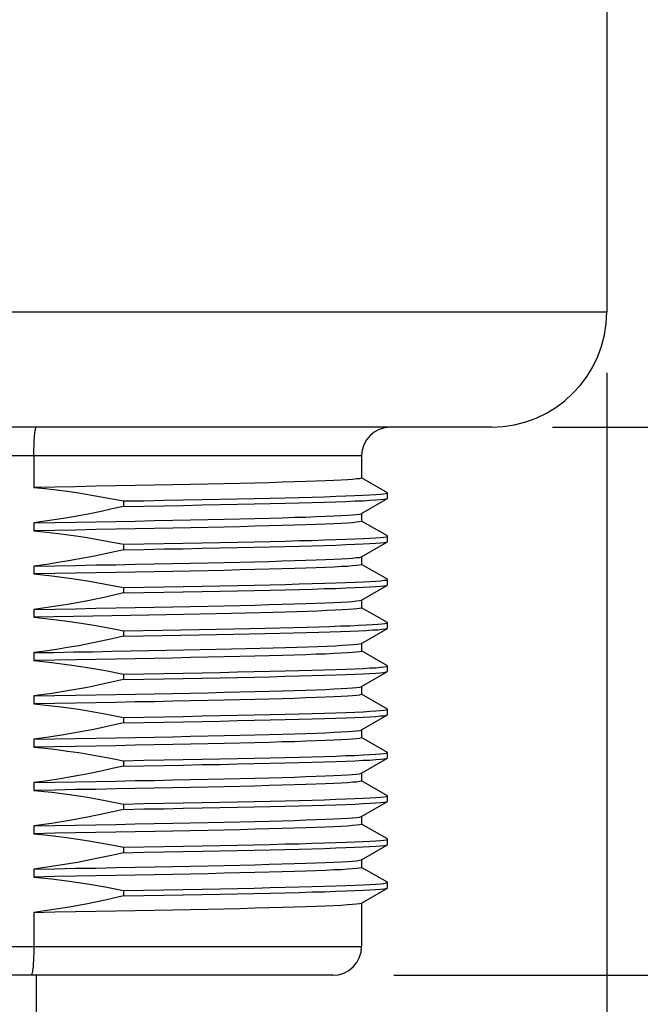
# Model space of a CAD drawing. Units: inches. Extents: x 0.7 to 21.3, y 0.5 to 16.
# Drawn here: x 5.9 to 6.5, y 6.3 to 7.3 of the extents above; entities that cross this region are included whole.
import ezdxf

# ---------------------------------------------------------------- set-up
doc = ezdxf.new("R2010")
doc.units = ezdxf.units.IN
doc.header["$LTSCALE"] = 1.21
doc.header["$MEASUREMENT"] = 0
doc.layers.get('0').update_dxf_attribs({"linetype": 'CONTINUOUS'})
doc.layers.add('02___PRT_ALL_AXES', color=7, linetype='CONTINUOUS')
doc.layers.add('SCHEME_DIMS', color=7, linetype='CONTINUOUS')
doc.dimstyles.new('DIMSTYLE_1', dxfattribs={"dimtxt": 0.1, "dimasz": 0.1875, "dimexe": 0.18, "dimexo": 0.0625, "dimgap": 0.09, "dimtad": 0, "dimtih": 1, "dimtoh": 1, "dimdec": 1, "dimlfac": 1.333333, "dimzin": 4, "dimdsep": 46, "dimtxsty": 'STANDARD', "dimblk": '_FILLED', "dimblk1": '_FILLED', "dimblk2": '_FILLED', "dimcen": 0.09, "dimadec": 0, "dimazin": 0, "dimtp": 0.1, "dimtm": 0.1, "dimtfac": 1, "dimtdec": 1, "dimtofl": 0, "dimtmove": 0, "dimatfit": 3, "dimldrblk": '_FILLED', "dimfxl": 1, "dimtolj": 1, "dimtzin": 4, "dimarcsym": 0})

# ---------------------------------------------------------------- blocks, each defined once
blk = doc.blocks.new('_FILLED')
at = {"color": 0, "linetype": 'BYBLOCK'}
blk.add_solid([(0, 0), (-1, 0.1667), (-1, -0.1667)], dxfattribs=at)
blk = doc.blocks.new('*D2')
at = {"layer": 'SCHEME_DIMS', "color": 2, "linetype": 'CONTINUOUS'}
for p, q in [((5.1324, 6.9644), (5.1324, 6.6636)), ((6.4612, 6.9644), (6.4612, 5.1493)), ((5.1324, 6.5583), (5.1324, 5.1493)), ((5.1324, 5.2743), (5.3968, 5.2743)), ((6.4612, 5.2743), (6.1968, 5.2743))]:
    blk.add_line(p, q, dxfattribs=at)
at = {"layer": 'SCHEME_DIMS', "color": 2, "linetype": 'CONTINUOUS', "xscale": 0.1875, "yscale": 0.1875, "zscale": 0.1875, "rotation": 180}
blk.add_blockref('_FILLED', (5.1324, 5.2743), dxfattribs=at)
at = {"layer": 'SCHEME_DIMS', "color": 2, "linetype": 'CONTINUOUS', "xscale": 0.1875, "yscale": 0.1875, "zscale": 0.1875}
blk.add_blockref('_FILLED', (6.4612, 5.2743), dxfattribs=at)
at = {"layer": 'SCHEME_DIMS', "color": 2, "linetype": 'CONTINUOUS', "insert": (5.5968, 5.3243), "char_height": 0.1, "width": 0.6, "attachment_point": 2, "line_spacing_factor": 0.9}
blk.add_mtext('45\\P[1.77]', dxfattribs=at)
blk = doc.blocks.new('*D3')
at = {"layer": 'SCHEME_DIMS', "color": 2, "linetype": 'CONTINUOUS'}
for p, q in [((7.035, 6.9088), (7.035, 7.3088)), ((6.4056, 6.9088), (7.16, 6.9088)), ((6.2432, 6.3478), (7.16, 6.3478)), ((7.035, 6.3478), (7.035, 5.9478))]:
    blk.add_line(p, q, dxfattribs=at)
at = {"layer": 'SCHEME_DIMS', "color": 2, "linetype": 'CONTINUOUS', "xscale": 0.1875, "yscale": 0.1875, "zscale": 0.1875}
for p, rotation in [((7.035, 6.9088), 270), ((7.035, 6.3478), 90)]:
    blk.add_blockref('_FILLED', p, dxfattribs=dict(at, rotation=rotation))
at = {"layer": 'SCHEME_DIMS', "color": 2, "linetype": 'CONTINUOUS', "insert": (6.885, 6.7533), "char_height": 0.1, "width": 0.5, "attachment_point": 2, "line_spacing_factor": 0.9}
blk.add_mtext('19\\P[.75]', dxfattribs=at)
blk = doc.blocks.new('*D4')
at = {"layer": 'SCHEME_DIMS', "color": 2, "linetype": 'CONTINUOUS'}
for p, q in [((6.066, 15.2548), (8.0307, 15.2548)), ((7.9057, 15.2548), (7.9057, 10.9513)), ((7.9057, 6.3478), (7.9057, 10.5013)), ((6.2432, 6.3478), (8.0307, 6.3478))]:
    blk.add_line(p, q, dxfattribs=at)
at = {"layer": 'SCHEME_DIMS', "color": 2, "linetype": 'CONTINUOUS', "xscale": 0.1875, "yscale": 0.1875, "zscale": 0.1875}
for p, rotation in [((7.9057, 15.2548), 90), ((7.9057, 6.3478), 270)]:
    blk.add_blockref('_FILLED', p, dxfattribs=dict(at, rotation=rotation))
at = {"layer": 'SCHEME_DIMS', "color": 2, "linetype": 'CONTINUOUS', "insert": (7.8057, 10.8513), "char_height": 0.1, "width": 0.7, "attachment_point": 2, "line_spacing_factor": 0.9}
blk.add_mtext('301,7\\P[11.88]', dxfattribs=at)

msp = doc.modelspace()

# ---------------------------------------------------------------- linework, layer by layer
at = {"color": 9, "linetype": 'CONTINUOUS'}
for p, q in [((6.2102, 6.8793), (5.3834, 6.8793)), ((5.3834, 6.3773), (6.2102, 6.3773))]:
    msp.add_line(p, q, dxfattribs=at)
at = {"color": 7, "linetype": 'CONTINUOUS'}
for p, q in [((5.8746, 6.8793), (5.8746, 6.8471)), ((6.2366, 6.8417), (6.2102, 6.8569)), ((6.21, 6.8204), (6.2366, 6.8357)), ((6.2368, 6.8359), (6.2368, 6.8415)), ((6.2366, 6.7974), (6.2102, 6.8126)), ((6.21, 6.7761), (6.2366, 6.7914)), ((6.2368, 6.7916), (6.2368, 6.7972)), ((6.2366, 6.7531), (6.2102, 6.7683)), ((6.2368, 6.7473), (6.2368, 6.7529)), ((6.21, 6.7318), (6.2366, 6.7471)), ((6.2366, 6.7088), (6.2102, 6.724)), ((6.21, 6.6875), (6.2366, 6.7028)), ((6.2368, 6.703), (6.2368, 6.7086)), ((6.2366, 6.6645), (6.2102, 6.6797)), ((6.2368, 6.6588), (6.2368, 6.6643)), ((6.21, 6.6432), (6.2366, 6.6586)), ((6.2366, 6.6202), (6.2102, 6.6354)), ((6.2368, 6.6145), (6.2368, 6.62)), ((6.21, 6.5989), (6.2366, 6.6143)), ((6.2366, 6.5759), (6.2102, 6.5911)), ((6.21, 6.5546), (6.2366, 6.57)), ((6.2368, 6.5702), (6.2368, 6.5757)), ((6.2366, 6.5316), (6.2102, 6.5468)), ((6.2368, 6.5259), (6.2368, 6.5314)), ((6.21, 6.5103), (6.2366, 6.5257)), ((6.2366, 6.4873), (6.2102, 6.5025)), ((6.21, 6.466), (6.2366, 6.4814)), ((6.2368, 6.4816), (6.2368, 6.4871)), ((6.2366, 6.443), (6.2102, 6.4583)), ((6.2368, 6.4373), (6.2368, 6.4428)), ((6.21, 6.4217), (6.2366, 6.4371)), ((5.8746, 6.4122), (5.8746, 6.3773)), ((6.1807, 6.3478), (5.413, 6.3478))]:
    msp.add_line(p, q, dxfattribs=at)
for points in [[(5.8746, 6.8793), (5.8746, 6.8819), (5.8746, 6.8844), (5.8747, 6.8869), (5.8748, 6.8894), (5.8748, 6.8918), (5.875, 6.8941), (5.8751, 6.8962), (5.8752, 6.8983), (5.8754, 6.9002), (5.8756, 6.9019), (5.8758, 6.9035), (5.876, 6.9049), (5.8762, 6.9061), (5.8764, 6.907), (5.8766, 6.9078), (5.8769, 6.9084), (5.8771, 6.9087), (5.8773, 6.9088)], [(5.8746, 6.3773), (5.8746, 6.3747), (5.8745, 6.3722), (5.8745, 6.3697), (5.8744, 6.3672), (5.8743, 6.3648), (5.8742, 6.3625), (5.8741, 6.3604), (5.8739, 6.3583), (5.8738, 6.3564), (5.8736, 6.3547), (5.8734, 6.3531), (5.8732, 6.3517), (5.8729, 6.3505), (5.8727, 6.3496), (5.8725, 6.3488), (5.8722, 6.3482), (5.872, 6.3479), (5.8717, 6.3478)]]:
    msp.add_lwpolyline(points, dxfattribs=at)
for centre, start, end in [((6.2397, 6.8793), 90, 180), ((6.1807, 6.3773), 270, 360)]:
    msp.add_arc(centre, 0.0295, start, end, dxfattribs=at)
at = {"layer": '02___PRT_ALL_AXES', "color": 7, "linetype": 'CONTINUOUS'}
for p, q in [((6.4612, 9.3773), (6.4612, 7.0269)), ((6.3431, 6.9088), (5.2506, 6.9088)), ((6.2102, 6.8793), (6.2102, 6.8568)), ((6.2368, 6.8415), (6.2366, 6.8417)), ((5.9663, 6.8332), (5.9871, 6.8335)), ((5.9663, 6.8332), (5.9663, 6.8276)), ((5.9871, 6.8335), (6.0077, 6.8339)), ((6.2366, 6.8357), (6.2368, 6.8359)), ((6.2102, 6.8205), (6.2102, 6.8125)), ((5.8746, 6.8108), (5.8746, 6.8028)), ((6.2368, 6.7972), (6.2366, 6.7974)), ((6.2366, 6.7914), (6.2368, 6.7916)), ((5.9663, 6.7889), (5.9663, 6.7833)), ((6.2102, 6.7762), (6.2102, 6.7682)), ((5.8746, 6.7665), (5.8746, 6.7585)), ((6.2368, 6.7529), (6.2366, 6.7531)), ((5.9663, 6.7446), (5.9871, 6.745)), ((5.9663, 6.7446), (5.9663, 6.7391)), ((5.9871, 6.745), (6.0077, 6.7453)), ((6.2366, 6.7471), (6.2368, 6.7473)), ((6.2102, 6.7319), (6.2102, 6.7239)), ((5.8746, 6.7223), (5.8746, 6.7142)), ((6.2368, 6.7086), (6.2366, 6.7088)), ((5.9663, 6.7003), (5.9663, 6.6948)), ((6.2102, 6.6876), (6.2102, 6.6796)), ((5.8746, 6.678), (5.8746, 6.6699)), ((6.2368, 6.6643), (6.2366, 6.6645)), ((5.9663, 6.656), (5.9663, 6.6505)), ((6.2366, 6.6586), (6.2368, 6.6588)), ((6.2102, 6.6433), (6.2102, 6.6353)), ((5.8746, 6.6337), (5.8746, 6.6256)), ((6.2368, 6.62), (6.2366, 6.6202)), ((5.9663, 6.6117), (5.9663, 6.6062)), ((6.2366, 6.6143), (6.2368, 6.6145)), ((6.2102, 6.599), (6.2102, 6.591)), ((5.8746, 6.5894), (5.8746, 6.5813)), ((6.2368, 6.5757), (6.2366, 6.5759)), ((6.2366, 6.57), (6.2368, 6.5702)), ((5.9663, 6.5674), (5.9663, 6.5619)), ((6.2102, 6.5547), (6.2102, 6.5468)), ((5.8746, 6.5451), (5.8746, 6.537)), ((6.2368, 6.5314), (6.2366, 6.5316)), ((5.9663, 6.5231), (5.9663, 6.5176)), ((6.2366, 6.5257), (6.2368, 6.5259)), ((6.2102, 6.5104), (6.2102, 6.5025)), ((5.8746, 6.5008), (5.8746, 6.4927)), ((5.9663, 6.4788), (5.9663, 6.4733)), ((6.2368, 6.4871), (6.2366, 6.4873)), ((6.2366, 6.4814), (6.2368, 6.4816)), ((6.2102, 6.4661), (6.2102, 6.4582)), ((5.8746, 6.4565), (5.8746, 6.4484)), ((6.2368, 6.4428), (6.2366, 6.443)), ((5.9663, 6.4345), (5.9663, 6.429)), ((6.2366, 6.4371), (6.2368, 6.4373)), ((6.2102, 6.4218), (6.2102, 6.3773)), ((5.8774, 5.5565), (5.8774, 6.3478))]:
    msp.add_line(p, q, dxfattribs=at)
at = {"layer": '02___PRT_ALL_AXES', "color": 9, "linetype": 'CONTINUOUS'}
msp.add_line((5.1324, 7.0269), (6.4612, 7.0269), dxfattribs=at)
at = {"layer": '02___PRT_ALL_AXES', "color": 7, "linetype": 'CONTINUOUS'}
for points in [[(6.2102, 6.8568), (6.2096, 6.8564), (6.2079, 6.856), (6.205, 6.8557), (6.2009, 6.8553), (6.1957, 6.8549), (6.1894, 6.8546), (6.1819, 6.8542), (6.1734, 6.8538), (6.1638, 6.8534), (6.1532, 6.8531), (6.1415, 6.8527), (6.129, 6.8523), (6.1154, 6.8519), (6.101, 6.8516), (6.0857, 6.8512), (6.0696, 6.8508), (6.0527, 6.8504), (6.0351, 6.8501), (6.0168, 6.8497), (5.9979, 6.8493), (5.9785, 6.8489), (5.9585, 6.8486), (5.9381, 6.8482), (5.9172, 6.8478), (5.896, 6.8474), (5.8746, 6.8471)], [(5.8746, 6.8471), (5.8861, 6.8459), (5.8977, 6.8446), (5.9092, 6.8431), (5.9206, 6.8414), (5.9321, 6.8396), (5.9435, 6.8376), (5.9549, 6.8355), (5.9663, 6.8332)], [(5.9663, 6.8276), (5.9873, 6.828), (6.0077, 6.8284), (6.0276, 6.8287), (6.0468, 6.8291), (6.0654, 6.8295), (6.0832, 6.8298), (6.1003, 6.8302), (6.1165, 6.8306), (6.1318, 6.8309), (6.1463, 6.8313), (6.1597, 6.8317), (6.1722, 6.8321), (6.1837, 6.8324), (6.1941, 6.8328), (6.2034, 6.8332), (6.2117, 6.8335), (6.2187, 6.8339), (6.2247, 6.8343), (6.2294, 6.8346), (6.233, 6.835), (6.2354, 6.8354), (6.2366, 6.8357)], [(6.0077, 6.8339), (6.0276, 6.8343), (6.0468, 6.8346), (6.0654, 6.835), (6.0832, 6.8354), (6.1003, 6.8357), (6.1165, 6.8361), (6.1318, 6.8365), (6.1463, 6.8369), (6.1597, 6.8372), (6.1722, 6.8376), (6.1837, 6.838), (6.1941, 6.8383), (6.2034, 6.8387), (6.2117, 6.8391), (6.2187, 6.8394), (6.2247, 6.8398), (6.2294, 6.8402), (6.233, 6.8405), (6.2354, 6.8409), (6.2366, 6.8413), (6.2368, 6.8415)], [(5.9663, 6.8276), (5.9549, 6.825), (5.9435, 6.8225), (5.9321, 6.8202), (5.9207, 6.818), (5.9092, 6.816), (5.8977, 6.8141), (5.8861, 6.8124), (5.8746, 6.8108)], [(5.8746, 6.8108), (5.896, 6.8112), (5.9172, 6.8116), (5.9381, 6.812), (5.9585, 6.8123), (5.9785, 6.8127), (5.9979, 6.8131), (6.0168, 6.8135), (6.0351, 6.8138), (6.0527, 6.8142), (6.0696, 6.8146), (6.0857, 6.815), (6.101, 6.8153), (6.1154, 6.8157), (6.129, 6.8161), (6.1415, 6.8165), (6.1532, 6.8168), (6.1638, 6.8172), (6.1734, 6.8176), (6.1819, 6.818), (6.1894, 6.8183), (6.1957, 6.8187), (6.2009, 6.8191), (6.205, 6.8195), (6.2079, 6.8198), (6.2096, 6.8202), (6.21, 6.8204)], [(6.2102, 6.8125), (6.2096, 6.8121), (6.2079, 6.8118), (6.2049, 6.8114), (6.2009, 6.811), (6.1957, 6.8106), (6.1894, 6.8103), (6.1819, 6.8099), (6.1734, 6.8095), (6.1638, 6.8091), (6.1532, 6.8088), (6.1416, 6.8084), (6.129, 6.808), (6.1154, 6.8076), (6.101, 6.8073), (6.0857, 6.8069), (6.0696, 6.8065), (6.0527, 6.8061), (6.0351, 6.8058), (6.0168, 6.8054), (5.9979, 6.805), (5.9784, 6.8046), (5.9585, 6.8043), (5.938, 6.8039), (5.9172, 6.8035), (5.896, 6.8031), (5.8746, 6.8028)], [(5.8746, 6.8028), (5.8879, 6.8014), (5.8996, 6.8), (5.9101, 6.7987), (5.9199, 6.7972), (5.9292, 6.7958), (5.9385, 6.7942), (5.9478, 6.7925), (5.9571, 6.7907), (5.9663, 6.7889)], [(5.9663, 6.7889), (5.9873, 6.7892), (6.0077, 6.7896), (6.0276, 6.79), (6.0468, 6.7904), (6.0654, 6.7907), (6.0832, 6.7911), (6.1003, 6.7915), (6.1165, 6.7918), (6.1318, 6.7922), (6.1463, 6.7926), (6.1597, 6.7929), (6.1722, 6.7933), (6.1837, 6.7937), (6.1941, 6.794), (6.2034, 6.7944), (6.2117, 6.7948), (6.2187, 6.7951), (6.2247, 6.7955), (6.2294, 6.7959), (6.233, 6.7962), (6.2354, 6.7966), (6.2366, 6.797), (6.2368, 6.7972)], [(5.9663, 6.7833), (5.9873, 6.7837), (6.0077, 6.7841), (6.0276, 6.7844), (6.0468, 6.7848), (6.0654, 6.7852), (6.0832, 6.7856), (6.1003, 6.7859), (6.1165, 6.7863), (6.1318, 6.7867), (6.1463, 6.787), (6.1597, 6.7874), (6.1722, 6.7878), (6.1837, 6.7881), (6.1941, 6.7885), (6.2034, 6.7889), (6.2117, 6.7892), (6.2187, 6.7896), (6.2247, 6.79), (6.2294, 6.7903), (6.233, 6.7907), (6.2354, 6.7911), (6.2366, 6.7914)], [(5.9663, 6.7833), (5.9571, 6.7812), (5.9478, 6.7791), (5.9385, 6.7772), (5.9292, 6.7753), (5.9198, 6.7735), (5.9101, 6.7718), (5.8995, 6.7701), (5.8878, 6.7683), (5.8746, 6.7665)], [(5.8746, 6.7665), (5.896, 6.7669), (5.9172, 6.7673), (5.938, 6.7677), (5.9585, 6.768), (5.9784, 6.7684), (5.9979, 6.7688), (6.0168, 6.7692), (6.0351, 6.7695), (6.0527, 6.7699), (6.0696, 6.7703), (6.0857, 6.7707), (6.101, 6.771), (6.1154, 6.7714), (6.129, 6.7718), (6.1416, 6.7722), (6.1532, 6.7725), (6.1638, 6.7729), (6.1734, 6.7733), (6.1819, 6.7737), (6.1894, 6.774), (6.1957, 6.7744), (6.2009, 6.7748), (6.2049, 6.7752), (6.2079, 6.7755), (6.2096, 6.7759), (6.21, 6.7761)], [(6.2102, 6.7682), (6.2096, 6.7678), (6.2079, 6.7675), (6.205, 6.7671), (6.2009, 6.7667), (6.1957, 6.7663), (6.1894, 6.766), (6.1819, 6.7656), (6.1734, 6.7652), (6.1638, 6.7648), (6.1532, 6.7645), (6.1416, 6.7641), (6.129, 6.7637), (6.1154, 6.7633), (6.101, 6.763), (6.0857, 6.7626), (6.0696, 6.7622), (6.0527, 6.7618), (6.0351, 6.7615), (6.0168, 6.7611), (5.9979, 6.7607), (5.9784, 6.7603), (5.9585, 6.76), (5.938, 6.7596), (5.9172, 6.7592), (5.896, 6.7589), (5.8746, 6.7585)], [(5.8746, 6.7585), (5.8929, 6.7566), (5.9113, 6.7542), (5.9297, 6.7514), (5.9481, 6.7482), (5.9663, 6.7446)], [(6.0077, 6.7453), (6.0276, 6.7457), (6.0468, 6.7461), (6.0654, 6.7464), (6.0832, 6.7468), (6.1003, 6.7472), (6.1165, 6.7475), (6.1318, 6.7479), (6.1463, 6.7483), (6.1597, 6.7486), (6.1722, 6.749), (6.1837, 6.7494), (6.1941, 6.7497), (6.2034, 6.7501), (6.2117, 6.7505), (6.2187, 6.7508), (6.2247, 6.7512), (6.2294, 6.7516), (6.233, 6.752), (6.2354, 6.7523), (6.2366, 6.7527), (6.2368, 6.7529)], [(5.9663, 6.7391), (5.9873, 6.7394), (6.0077, 6.7398), (6.0276, 6.7402), (6.0468, 6.7405), (6.0654, 6.7409), (6.0832, 6.7413), (6.1003, 6.7416), (6.1165, 6.742), (6.1318, 6.7424), (6.1463, 6.7427), (6.1597, 6.7431), (6.1722, 6.7435), (6.1837, 6.7438), (6.1941, 6.7442), (6.2034, 6.7446), (6.2117, 6.7449), (6.2187, 6.7453), (6.2247, 6.7457), (6.2294, 6.746), (6.233, 6.7464), (6.2354, 6.7468), (6.2366, 6.7471)], [(5.9663, 6.7391), (5.9481, 6.7349), (5.9298, 6.7311), (5.9114, 6.7277), (5.8929, 6.7248), (5.8746, 6.7223)], [(5.8746, 6.7223), (5.896, 6.7226), (5.9172, 6.723), (5.938, 6.7234), (5.9585, 6.7238), (5.9784, 6.7241), (5.9979, 6.7245), (6.0168, 6.7249), (6.0351, 6.7253), (6.0527, 6.7256), (6.0696, 6.726), (6.0857, 6.7264), (6.101, 6.7267), (6.1154, 6.7271), (6.129, 6.7275), (6.1416, 6.7279), (6.1532, 6.7282), (6.1638, 6.7286), (6.1734, 6.729), (6.1819, 6.7294), (6.1894, 6.7297), (6.1957, 6.7301), (6.2009, 6.7305), (6.205, 6.7309), (6.2079, 6.7312), (6.2096, 6.7316), (6.21, 6.7318)], [(6.2102, 6.7239), (6.2097, 6.7236), (6.2081, 6.7232), (6.2054, 6.7228), (6.2015, 6.7225), (6.1964, 6.7221), (6.1903, 6.7217), (6.183, 6.7214), (6.1747, 6.721), (6.1652, 6.7206), (6.1548, 6.7202)], [(6.1548, 6.7202), (6.1439, 6.7199), (6.1322, 6.7195), (6.1196, 6.7192), (6.1061, 6.7188), (6.0919, 6.7185), (6.0769, 6.7181), (6.0612, 6.7177), (6.0449, 6.7174), (6.0279, 6.717), (6.0103, 6.7167), (5.9922, 6.7163), (5.9735, 6.716), (5.9545, 6.7156), (5.935, 6.7153), (5.9151, 6.7149), (5.895, 6.7145), (5.8746, 6.7142)], [(5.8746, 6.7142), (5.8861, 6.713), (5.8977, 6.7117), (5.9092, 6.7102), (5.9206, 6.7085), (5.9321, 6.7067), (5.9435, 6.7047), (5.9549, 6.7026), (5.9663, 6.7003)], [(5.9663, 6.7003), (5.9864, 6.7006), (6.0061, 6.701), (6.0252, 6.7014), (6.0438, 6.7017), (6.0617, 6.7021), (6.079, 6.7024), (6.0955, 6.7028), (6.1114, 6.7031), (6.1264, 6.7035), (6.1406, 6.7038), (6.1539, 6.7042), (6.1663, 6.7045), (6.1778, 6.7049)], [(6.1778, 6.7049), (6.1886, 6.7053), (6.1984, 6.7056), (6.2071, 6.706), (6.2148, 6.7063), (6.2213, 6.7067), (6.2267, 6.7071), (6.2309, 6.7074), (6.234, 6.7078), (6.236, 6.7082), (6.2368, 6.7085), (6.2368, 6.7086)], [(6.1778, 6.6994), (6.1886, 6.6997), (6.1984, 6.7001), (6.2071, 6.7004), (6.2148, 6.7008), (6.2213, 6.7012), (6.2267, 6.7015), (6.2309, 6.7019), (6.234, 6.7023), (6.236, 6.7026), (6.2366, 6.7028)], [(6.2366, 6.7028), (6.2368, 6.703), (6.2368, 6.703)], [(5.9663, 6.6948), (5.9549, 6.6921), (5.9435, 6.6897), (5.9321, 6.6873), (5.9207, 6.6851), (5.9092, 6.6831), (5.8977, 6.6812), (5.8861, 6.6795), (5.8746, 6.678)], [(5.9663, 6.6948), (5.9864, 6.6951), (6.0061, 6.6955), (6.0252, 6.6958), (6.0438, 6.6962), (6.0617, 6.6965), (6.079, 6.6969), (6.0955, 6.6972), (6.1114, 6.6976), (6.1264, 6.6979), (6.1406, 6.6983), (6.1539, 6.6986), (6.1663, 6.699), (6.1778, 6.6994)], [(5.8746, 6.678), (5.895, 6.6783), (5.9151, 6.6787), (5.935, 6.679), (5.9545, 6.6794), (5.9735, 6.6797), (5.9922, 6.6801), (6.0103, 6.6805), (6.0279, 6.6808), (6.0449, 6.6812), (6.0612, 6.6815), (6.0769, 6.6819), (6.0919, 6.6822), (6.1061, 6.6826), (6.1196, 6.6829), (6.1322, 6.6833), (6.1439, 6.6837), (6.1548, 6.684)], [(6.1548, 6.684), (6.1652, 6.6844), (6.1747, 6.6848), (6.183, 6.6851), (6.1903, 6.6855), (6.1964, 6.6859), (6.2015, 6.6862), (6.2054, 6.6866), (6.2081, 6.687), (6.2097, 6.6874), (6.21, 6.6875)], [(6.2102, 6.6796), (6.2096, 6.6793), (6.2079, 6.6789), (6.205, 6.6785), (6.2009, 6.6781), (6.1957, 6.6778), (6.1894, 6.6774), (6.1819, 6.677), (6.1734, 6.6766), (6.1638, 6.6763), (6.1532, 6.6759), (6.1416, 6.6755), (6.129, 6.6751), (6.1154, 6.6748), (6.101, 6.6744), (6.0857, 6.674), (6.0696, 6.6736), (6.0527, 6.6733), (6.0351, 6.6729), (6.0168, 6.6725), (5.9979, 6.6721), (5.9785, 6.6718), (5.9585, 6.6714), (5.938, 6.671), (5.9172, 6.6706), (5.896, 6.6703), (5.8746, 6.6699)], [(5.8746, 6.6699), (5.893, 6.668), (5.9113, 6.6656), (5.9296, 6.6628), (5.9479, 6.6596), (5.9663, 6.656)], [(5.9663, 6.656), (5.9873, 6.6564), (6.0077, 6.6567), (6.0276, 6.6571), (6.0468, 6.6575), (6.0654, 6.6578), (6.0832, 6.6582), (6.1003, 6.6586), (6.1165, 6.659), (6.1318, 6.6593), (6.1463, 6.6597), (6.1597, 6.6601), (6.1722, 6.6604), (6.1837, 6.6608), (6.1941, 6.6612), (6.2034, 6.6615), (6.2117, 6.6619), (6.2187, 6.6623), (6.2247, 6.6626), (6.2294, 6.663), (6.233, 6.6634), (6.2354, 6.6637), (6.2366, 6.6641), (6.2368, 6.6643)], [(5.9663, 6.6505), (5.9479, 6.6463), (5.9296, 6.6425), (5.9113, 6.6392), (5.893, 6.6362), (5.8746, 6.6337)], [(5.9663, 6.6505), (5.9873, 6.6508), (6.0077, 6.6512), (6.0276, 6.6516), (6.0468, 6.6519), (6.0654, 6.6523), (6.0832, 6.6527), (6.1003, 6.653), (6.1165, 6.6534), (6.1318, 6.6538), (6.1463, 6.6542), (6.1597, 6.6545), (6.1722, 6.6549), (6.1837, 6.6553), (6.1941, 6.6556), (6.2034, 6.656), (6.2117, 6.6564), (6.2187, 6.6567), (6.2247, 6.6571), (6.2294, 6.6575), (6.233, 6.6578), (6.2354, 6.6582), (6.2366, 6.6586)], [(5.8746, 6.6337), (5.896, 6.634), (5.9172, 6.6344), (5.938, 6.6348), (5.9585, 6.6352), (5.9785, 6.6355), (5.9979, 6.6359), (6.0168, 6.6363), (6.0351, 6.6367), (6.0527, 6.637), (6.0696, 6.6374), (6.0857, 6.6378), (6.101, 6.6382), (6.1154, 6.6385), (6.129, 6.6389), (6.1416, 6.6393), (6.1532, 6.6397), (6.1638, 6.64), (6.1734, 6.6404), (6.1819, 6.6408), (6.1894, 6.6412), (6.1957, 6.6415), (6.2009, 6.6419), (6.205, 6.6423), (6.2079, 6.6427), (6.2096, 6.643), (6.21, 6.6432)], [(6.2102, 6.6353), (6.2096, 6.635), (6.2079, 6.6346), (6.205, 6.6342), (6.2009, 6.6338), (6.1957, 6.6335), (6.1894, 6.6331), (6.1819, 6.6327), (6.1734, 6.6323), (6.1638, 6.632), (6.1532, 6.6316), (6.1415, 6.6312), (6.1289, 6.6308), (6.1154, 6.6305), (6.101, 6.6301), (6.0857, 6.6297), (6.0695, 6.6293), (6.0527, 6.629), (6.035, 6.6286), (6.0168, 6.6282), (5.9979, 6.6278), (5.9784, 6.6275), (5.9584, 6.6271), (5.938, 6.6267), (5.9172, 6.6264), (5.896, 6.626), (5.8746, 6.6256)], [(5.8746, 6.6256), (5.8899, 6.624), (5.9052, 6.6222), (5.9205, 6.62), (5.9359, 6.6175), (5.9511, 6.6147), (5.9663, 6.6117)], [(5.9663, 6.6117), (5.9873, 6.6121), (6.0077, 6.6124), (6.0276, 6.6128), (6.0468, 6.6132), (6.0654, 6.6136), (6.0832, 6.6139), (6.1003, 6.6143), (6.1165, 6.6147), (6.1318, 6.615), (6.1463, 6.6154), (6.1597, 6.6158), (6.1722, 6.6161), (6.1837, 6.6165), (6.1941, 6.6169), (6.2034, 6.6172), (6.2117, 6.6176), (6.2187, 6.618), (6.2247, 6.6183), (6.2294, 6.6187), (6.233, 6.6191), (6.2354, 6.6194), (6.2366, 6.6198), (6.2368, 6.62)], [(5.9663, 6.6062), (5.9873, 6.6065), (6.0077, 6.6069), (6.0276, 6.6073), (6.0468, 6.6076), (6.0654, 6.608), (6.0832, 6.6084), (6.1003, 6.6088), (6.1165, 6.6091), (6.1318, 6.6095), (6.1463, 6.6099), (6.1597, 6.6102), (6.1722, 6.6106), (6.1837, 6.611), (6.1941, 6.6113), (6.2034, 6.6117), (6.2117, 6.6121), (6.2187, 6.6124), (6.2247, 6.6128), (6.2294, 6.6132), (6.233, 6.6135), (6.2354, 6.6139), (6.2366, 6.6143)], [(5.9663, 6.6062), (5.9511, 6.6027), (5.9359, 6.5995), (5.9205, 6.5965), (5.9052, 6.5938), (5.8899, 6.5915), (5.8746, 6.5894)], [(5.8746, 6.5894), (5.896, 6.5898), (5.9172, 6.5901), (5.938, 6.5905), (5.9584, 6.5909), (5.9784, 6.5913), (5.9979, 6.5916), (6.0168, 6.592), (6.035, 6.5924), (6.0527, 6.5928), (6.0695, 6.5931), (6.0857, 6.5935), (6.101, 6.5939), (6.1154, 6.5942), (6.1289, 6.5946), (6.1415, 6.595), (6.1532, 6.5954), (6.1638, 6.5957), (6.1734, 6.5961), (6.1819, 6.5965), (6.1894, 6.5969), (6.1957, 6.5972), (6.2009, 6.5976), (6.205, 6.598), (6.2079, 6.5984), (6.2096, 6.5987), (6.21, 6.5989)], [(6.2102, 6.591), (6.2096, 6.5907), (6.2079, 6.5903), (6.205, 6.5899), (6.2009, 6.5896), (6.1957, 6.5892), (6.1894, 6.5888), (6.1819, 6.5884), (6.1734, 6.5881), (6.1638, 6.5877), (6.1532, 6.5873), (6.1416, 6.5869), (6.129, 6.5866), (6.1154, 6.5862), (6.101, 6.5858), (6.0857, 6.5854), (6.0695, 6.5851), (6.0527, 6.5847), (6.0351, 6.5843), (6.0168, 6.5839), (5.9979, 6.5836), (5.9784, 6.5832), (5.9585, 6.5828), (5.938, 6.5824), (5.9172, 6.5821), (5.896, 6.5817), (5.8746, 6.5813)], [(5.8746, 6.5813), (5.8861, 6.5802), (5.8977, 6.5788), (5.9092, 6.5773), (5.9206, 6.5757), (5.9321, 6.5738), (5.9435, 6.5718), (5.9549, 6.5697), (5.9663, 6.5674)], [(5.9663, 6.5674), (5.9873, 6.5678), (6.0077, 6.5682), (6.0276, 6.5685), (6.0468, 6.5689), (6.0654, 6.5693), (6.0832, 6.5696), (6.1003, 6.57), (6.1165, 6.5704), (6.1318, 6.5707), (6.1463, 6.5711), (6.1597, 6.5715), (6.1722, 6.5718), (6.1837, 6.5722), (6.1941, 6.5726), (6.2034, 6.5729), (6.2117, 6.5733), (6.2187, 6.5737), (6.2247, 6.574), (6.2294, 6.5744), (6.233, 6.5748), (6.2354, 6.5752), (6.2366, 6.5755), (6.2368, 6.5757)], [(5.9663, 6.5619), (5.9873, 6.5623), (6.0077, 6.5626), (6.0276, 6.563), (6.0468, 6.5634), (6.0654, 6.5637), (6.0832, 6.5641), (6.1003, 6.5645), (6.1165, 6.5648), (6.1318, 6.5652), (6.1463, 6.5656), (6.1597, 6.5659), (6.1722, 6.5663), (6.1837, 6.5667), (6.1941, 6.567), (6.2034, 6.5674), (6.2117, 6.5678), (6.2187, 6.5681), (6.2247, 6.5685), (6.2294, 6.5689), (6.233, 6.5692), (6.2354, 6.5696), (6.2366, 6.57)], [(5.9663, 6.5619), (5.9549, 6.5593), (5.9435, 6.5568), (5.9321, 6.5544), (5.9207, 6.5522), (5.9092, 6.5502), (5.8977, 6.5483), (5.8861, 6.5466), (5.8746, 6.5451)], [(6.0695, 6.5488), (6.0857, 6.5492), (6.101, 6.5496), (6.1154, 6.55), (6.129, 6.5503), (6.1416, 6.5507), (6.1532, 6.5511), (6.1638, 6.5515), (6.1734, 6.5518), (6.1819, 6.5522), (6.1894, 6.5526), (6.1957, 6.553), (6.2009, 6.5533), (6.205, 6.5537), (6.2079, 6.5541), (6.2096, 6.5545), (6.21, 6.5546)], [(5.8746, 6.5451), (5.896, 6.5455), (5.9172, 6.5458), (5.938, 6.5462), (5.9585, 6.5466), (5.9784, 6.547), (5.9979, 6.5473), (6.0168, 6.5477), (6.0351, 6.5481), (6.0527, 6.5485), (6.0695, 6.5488)], [(6.2102, 6.5468), (6.2096, 6.5464), (6.2079, 6.546), (6.2049, 6.5456), (6.2009, 6.5453), (6.1957, 6.5449), (6.1893, 6.5445), (6.1819, 6.5441), (6.1734, 6.5438), (6.1638, 6.5434), (6.1532, 6.543), (6.1416, 6.5426), (6.129, 6.5423), (6.1154, 6.5419), (6.101, 6.5415), (6.0857, 6.5411), (6.0696, 6.5408), (6.0527, 6.5404), (6.0351, 6.54), (6.0168, 6.5396), (5.9979, 6.5393), (5.9784, 6.5389), (5.9585, 6.5385), (5.938, 6.5381), (5.9172, 6.5378), (5.896, 6.5374), (5.8746, 6.537)], [(5.8746, 6.537), (5.8929, 6.5351), (5.9112, 6.5328), (5.9295, 6.53), (5.9478, 6.5268), (5.9663, 6.5231)], [(5.9663, 6.5231), (5.9873, 6.5235), (6.0077, 6.5239), (6.0276, 6.5242), (6.0468, 6.5246), (6.0654, 6.525), (6.0832, 6.5253), (6.1003, 6.5257), (6.1165, 6.5261), (6.1318, 6.5264), (6.1463, 6.5268), (6.1597, 6.5272), (6.1722, 6.5275), (6.1837, 6.5279), (6.1941, 6.5283), (6.2034, 6.5287), (6.2117, 6.529), (6.2187, 6.5294), (6.2247, 6.5298), (6.2294, 6.5301), (6.233, 6.5305), (6.2354, 6.5309), (6.2366, 6.5312), (6.2368, 6.5314)], [(5.9663, 6.5176), (5.9873, 6.518), (6.0077, 6.5183), (6.0276, 6.5187), (6.0468, 6.5191), (6.0654, 6.5194), (6.0832, 6.5198), (6.1003, 6.5202), (6.1165, 6.5205), (6.1318, 6.5209), (6.1463, 6.5213), (6.1597, 6.5216), (6.1722, 6.522), (6.1837, 6.5224), (6.1941, 6.5227), (6.2034, 6.5231), (6.2117, 6.5235), (6.2187, 6.5239), (6.2247, 6.5242), (6.2294, 6.5246), (6.233, 6.525), (6.2354, 6.5253), (6.2366, 6.5257)], [(5.9663, 6.5176), (5.9478, 6.5134), (5.9294, 6.5096), (5.9111, 6.5062), (5.8928, 6.5033), (5.8746, 6.5008)], [(5.8746, 6.5008), (5.896, 6.5012), (5.9172, 6.5015), (5.938, 6.5019), (5.9585, 6.5023), (5.9784, 6.5027), (5.9979, 6.503), (6.0168, 6.5034), (6.0351, 6.5038), (6.0527, 6.5042), (6.0696, 6.5045), (6.0857, 6.5049), (6.101, 6.5053), (6.1154, 6.5057), (6.129, 6.506), (6.1416, 6.5064), (6.1532, 6.5068), (6.1638, 6.5072), (6.1734, 6.5075), (6.1819, 6.5079), (6.1893, 6.5083), (6.1957, 6.5087), (6.2009, 6.509), (6.2049, 6.5094), (6.2079, 6.5098), (6.2096, 6.5102), (6.21, 6.5103)], [(6.2102, 6.5025), (6.2096, 6.5021), (6.2079, 6.5017), (6.205, 6.5013), (6.2009, 6.501), (6.1957, 6.5006), (6.1894, 6.5002), (6.1819, 6.4998), (6.1734, 6.4995), (6.1638, 6.4991), (6.1532, 6.4987), (6.1416, 6.4983), (6.129, 6.498), (6.1155, 6.4976), (6.101, 6.4972), (6.0857, 6.4968), (6.0696, 6.4965), (6.0527, 6.4961), (6.0351, 6.4957), (6.0168, 6.4954), (5.998, 6.495), (5.9785, 6.4946), (5.9585, 6.4942), (5.938, 6.4939), (5.9172, 6.4935), (5.896, 6.4931), (5.8746, 6.4927)], [(5.8746, 6.4927), (5.8859, 6.4916), (5.8972, 6.4903), (5.9085, 6.4888), (5.9197, 6.4872), (5.9309, 6.4854), (5.9424, 6.4835), (5.9541, 6.4813), (5.9663, 6.4788)], [(5.9663, 6.4788), (5.9873, 6.4792), (6.0077, 6.4796), (6.0276, 6.4799), (6.0468, 6.4803), (6.0654, 6.4807), (6.0832, 6.481), (6.1003, 6.4814), (6.1165, 6.4818), (6.1318, 6.4822), (6.1463, 6.4825), (6.1597, 6.4829), (6.1722, 6.4833), (6.1837, 6.4836), (6.1941, 6.484), (6.2034, 6.4844), (6.2117, 6.4847), (6.2187, 6.4851), (6.2247, 6.4855), (6.2294, 6.4858), (6.233, 6.4862), (6.2354, 6.4866), (6.2366, 6.4869), (6.2368, 6.4871)], [(5.9663, 6.4733), (5.9873, 6.4737), (6.0077, 6.474), (6.0276, 6.4744), (6.0468, 6.4748), (6.0654, 6.4751), (6.0832, 6.4755), (6.1003, 6.4759), (6.1165, 6.4762), (6.1318, 6.4766), (6.1463, 6.477), (6.1597, 6.4774), (6.1722, 6.4777), (6.1837, 6.4781), (6.1941, 6.4785), (6.2034, 6.4788), (6.2117, 6.4792), (6.2187, 6.4796), (6.2247, 6.4799), (6.2294, 6.4803), (6.233, 6.4807), (6.2354, 6.481), (6.2366, 6.4814)], [(5.9663, 6.4733), (5.954, 6.4705), (5.9422, 6.4679), (5.9307, 6.4656), (5.9194, 6.4634), (5.9082, 6.4615), (5.897, 6.4597), (5.8858, 6.458), (5.8746, 6.4565)], [(5.8746, 6.4565), (5.896, 6.4569), (5.9172, 6.4573), (5.938, 6.4576), (5.9585, 6.458), (5.9785, 6.4584), (5.998, 6.4588), (6.0168, 6.4591), (6.0351, 6.4595), (6.0527, 6.4599), (6.0696, 6.4603), (6.0857, 6.4606), (6.101, 6.461), (6.1155, 6.4614), (6.129, 6.4618), (6.1416, 6.4621), (6.1532, 6.4625), (6.1638, 6.4629), (6.1734, 6.4632), (6.1819, 6.4636), (6.1894, 6.464), (6.1957, 6.4644), (6.2009, 6.4647), (6.205, 6.4651), (6.2079, 6.4655), (6.2096, 6.4659), (6.21, 6.466)], [(6.2102, 6.4582), (6.2096, 6.4578), (6.2079, 6.4574), (6.205, 6.4571), (6.2009, 6.4567), (6.1957, 6.4563), (6.1893, 6.4559), (6.1819, 6.4556), (6.1734, 6.4552), (6.1638, 6.4548), (6.1532, 6.4544), (6.1415, 6.4541), (6.1289, 6.4537), (6.1154, 6.4533), (6.1009, 6.4529), (6.0856, 6.4526), (6.0695, 6.4522), (6.0527, 6.4518), (6.0351, 6.4514), (6.0168, 6.4511), (5.9979, 6.4507), (5.9784, 6.4503), (5.9585, 6.4499), (5.938, 6.4496), (5.9172, 6.4492), (5.896, 6.4488), (5.8746, 6.4484)], [(5.8746, 6.4484), (5.8928, 6.4465), (5.9111, 6.4442), (5.9294, 6.4414), (5.9478, 6.4382), (5.9663, 6.4345)], [(5.9663, 6.4345), (5.9873, 6.4349), (6.0077, 6.4353), (6.0276, 6.4357), (6.0468, 6.436), (6.0654, 6.4364), (6.0832, 6.4368), (6.1003, 6.4371), (6.1165, 6.4375), (6.1318, 6.4379), (6.1463, 6.4382), (6.1597, 6.4386), (6.1722, 6.439), (6.1837, 6.4393), (6.1941, 6.4397), (6.2034, 6.4401), (6.2117, 6.4404), (6.2187, 6.4408), (6.2247, 6.4412), (6.2294, 6.4415), (6.233, 6.4419), (6.2354, 6.4423), (6.2366, 6.4426), (6.2368, 6.4428)], [(5.9663, 6.429), (5.9478, 6.4248), (5.9294, 6.421), (5.911, 6.4177), (5.8928, 6.4147), (5.8746, 6.4122)], [(5.9663, 6.429), (5.9873, 6.4294), (6.0077, 6.4297), (6.0276, 6.4301), (6.0468, 6.4305), (6.0654, 6.4309), (6.0832, 6.4312), (6.1003, 6.4316), (6.1165, 6.432), (6.1318, 6.4323), (6.1463, 6.4327), (6.1597, 6.4331), (6.1722, 6.4334), (6.1837, 6.4338), (6.1941, 6.4342), (6.2034, 6.4345), (6.2117, 6.4349), (6.2187, 6.4353), (6.2247, 6.4356), (6.2294, 6.436), (6.233, 6.4364), (6.2354, 6.4367), (6.2366, 6.4371)], [(5.8746, 6.4122), (5.896, 6.4126), (5.9172, 6.413), (5.938, 6.4133), (5.9585, 6.4137), (5.9784, 6.4141), (5.9979, 6.4145), (6.0168, 6.4148), (6.0351, 6.4152), (6.0527, 6.4156), (6.0695, 6.416), (6.0856, 6.4163), (6.1009, 6.4167), (6.1154, 6.4171), (6.1289, 6.4175), (6.1415, 6.4178), (6.1532, 6.4182), (6.1638, 6.4186), (6.1734, 6.419), (6.1819, 6.4193), (6.1893, 6.4197), (6.1957, 6.4201), (6.2009, 6.4205), (6.205, 6.4208), (6.2079, 6.4212), (6.2096, 6.4216), (6.21, 6.4217)]]:
    msp.add_lwpolyline(points, dxfattribs=at)
msp.add_arc((6.3431, 7.0269), 0.1181, 270, 360, dxfattribs=at)

# ---------------------------------------------------------------- dimensions: what is measured, and where the dimension line sits
at = {"layer": 'SCHEME_DIMS', "color": 2, "linetype": 'CONTINUOUS'}
for base, p2, picture, middle in [((7.9057, 15.2548), (6.066, 15.2548), '*D4', (7.7557, 10.7263)), ((7.035, 6.9088), (6.4056, 6.9088), '*D3', (6.96, 6.6283))]:
    dim = msp.add_linear_dim(base=base, p1=(6.2432, 6.3478), p2=p2, angle=90, dimstyle='DIMSTYLE_1', dxfattribs=at)
    dim.commit()
    dim.dimension.update_dxf_attribs({"geometry": picture, "text_midpoint": middle, "dimtype": 160})
dim = msp.add_linear_dim(base=(6.4612, 5.2743), p1=(5.1324, 6.9644), p2=(6.4612, 6.9644), dimstyle='DIMSTYLE_1', dxfattribs=at)
dim.commit()
dim.dimension.update_dxf_attribs({"geometry": '*D2', "text_midpoint": (5.7218, 5.1993), "dimtype": 160})

doc.saveas('drawing.dxf')
